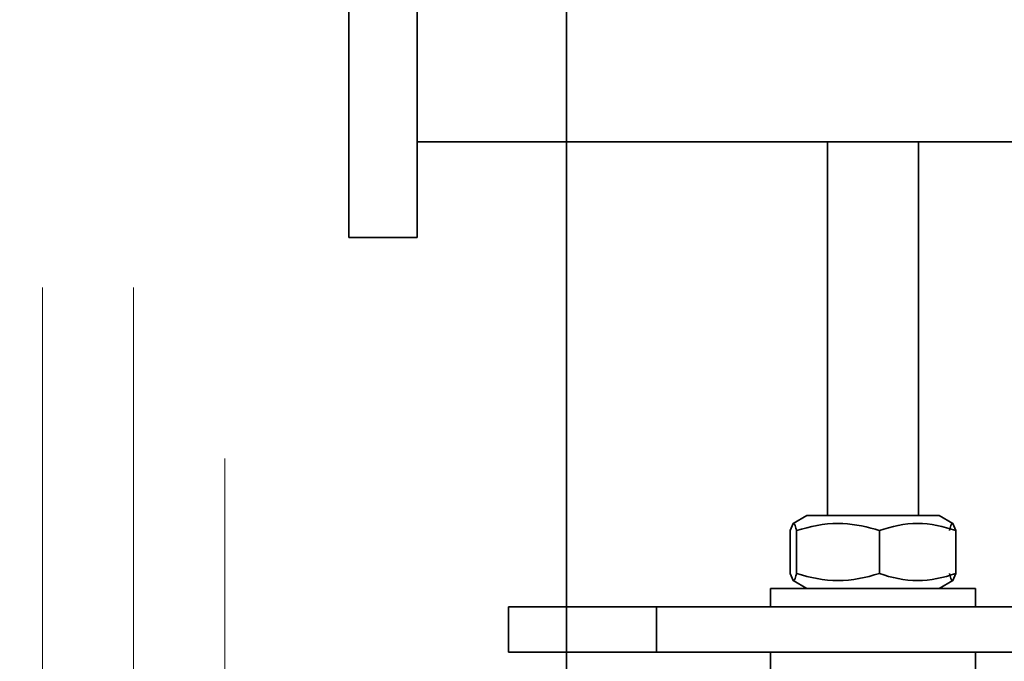
# Model space of a CAD drawing. Units: millimetres. Extents: x -298392 to -22080, y -94633 to 34289.
# Drawn here: x -291264 to -291221, y -89326 to -89298 of the extents above; entities that cross this region are included whole.
import ezdxf

# ---------------------------------------------------------------- set-up
doc = ezdxf.new("R2010")
doc.units = ezdxf.units.MM
doc.header["$LTSCALE"] = 20
doc.linetypes.add('ČÁRKOVANÁ2', pattern=[9.525, 6.35, -3.175])
for name, color, linetype, lineweight in [('KABINA', 5, 'Continuous', 35), ('KOTY', 7, 'Continuous', 9), ('PŘEJEZD', 7, 'ČÁRKOVANÁ2', 9), ('RÁM', 4, 'Continuous', 35)]:
    doc.layers.add(name, color=color, linetype=linetype, lineweight=lineweight)
doc.styles.get("Standard").update_dxf_attribs({"font": 'arial.ttf'})
doc.dimstyles.get("Standard").update_dxf_attribs({"dimscale": 20, "dimtxt": 3, "dimasz": 3, "dimexe": 1, "dimexo": 0, "dimgap": 1.5, "dimtad": 1, "dimdsep": 46, "dimtxsty": 'Standard', "dimcen": 0, "dimdle": 1, "dimclrd": 256, "dimclre": 256, "dimclrt": 256, "dimaunit": 1, "dimadec": 0, "dimazin": 0, "dimtfac": 0.6, "dimtmove": 0, "dimatfit": 0, "dimfxl": 0, "dimtolj": 1, "dimarcsym": 0})

msp = doc.modelspace()

# ---------------------------------------------------------------- linework, layer by layer
at = {"layer": 'KABINA'}
msp.add_line((-291239.7844, -89097.98), (-291239.7844, -89482.98), dxfattribs=at)
at = {"layer": 'PŘEJEZD', "ltscale": 0.5}
for p, q in [((-291262.7844, -89372.98), (-291262.7844, -89126.48)), ((-291258.7844, -89372.98), (-291258.7844, -89126.48)), ((-291254.7844, -89126.48), (-291254.7844, -89372.98))]:
    msp.add_line(p, q, dxfattribs=at)
at = {"layer": 'RÁM', "ltscale": 0.5}
for p, q in [((-291249.3344, -89307.28), (-291249.3344, -89187.28)), ((-291246.3344, -89307.28), (-291246.3344, -89267.28)), ((-291206.3344, -89303.08), (-291246.3344, -89303.08)), ((-291228.3344, -89319.492), (-291228.3344, -89303.08)), ((-291224.3344, -89319.492), (-291224.3344, -89303.08)), ((-291249.3344, -89307.28), (-291246.3344, -89307.28)), ((-291229.8428, -89319.8432), (-291229.2344, -89319.492)), ((-291223.4351, -89319.492), (-291229.2338, -89319.492)), ((-291222.8261, -89319.8432), (-291223.4344, -89319.492)), ((-291229.8428, -89319.8426), (-291229.9652, -89320.151)), ((-291222.8261, -89319.8426), (-291222.7037, -89320.151)), ((-291229.9652, -89322.0329), (-291229.9652, -89320.151)), ((-291229.6871, -89322.0329), (-291229.6871, -89320.151)), ((-291226.0564, -89322.0329), (-291226.0564, -89320.151)), ((-291222.7037, -89322.0329), (-291222.7037, -89320.151)), ((-291229.9652, -89322.0329), (-291229.8428, -89322.3414)), ((-291222.7037, -89322.0329), (-291222.8261, -89322.3414)), ((-291229.8428, -89322.3408), (-291229.2344, -89322.692)), ((-291222.8261, -89322.3408), (-291223.4344, -89322.692)), ((-291230.8344, -89322.692), (-291230.8344, -89323.492)), ((-291221.8367, -89322.692), (-291230.8322, -89322.692)), ((-291221.8344, -89322.692), (-291221.8344, -89323.492)), ((-291206.3344, -89323.492), (-291242.3344, -89323.492)), ((-291242.3344, -89325.492), (-291242.3344, -89323.492)), ((-291235.8344, -89323.492), (-291235.8344, -89325.492)), ((-291242.3344, -89325.492), (-291206.3344, -89325.492)), ((-291230.8344, -89325.492), (-291230.8344, -89326.292)), ((-291221.8344, -89325.492), (-291221.8344, -89326.292))]:
    msp.add_line(p, q, dxfattribs=at)
msp.add_arc((-291228.633, -89328.1642), 8.4173, 72.17521, 73.46369, dxfattribs=at)
for points, knots in [([(-291229.8262, -89319.8382), (-291229.829, -89319.8382), (-291229.8348, -89319.8391), (-291229.8401, -89319.8416), (-291229.8428, -89319.8431)], [0, 0, 0, 0, 0.4807992, 1, 1, 1, 1]), ([(-291229.6871, -89320.151), (-291229.7056, -89320.0736), (-291229.7308, -89319.9793), (-291229.7896, -89319.8382), (-291229.8262, -89319.8382)], [0, 0, 0, 0, 0.6851262, 1, 1, 1, 1]), ([(-291222.9818, -89320.151), (-291222.9633, -89320.0736), (-291222.9381, -89319.9793), (-291222.8793, -89319.8382), (-291222.8427, -89319.8382)], [0, 0, 0, 0, 0.6851262, 1, 1, 1, 1]), ([(-291222.8427, -89319.8382), (-291222.8399, -89319.8382), (-291222.8341, -89319.8391), (-291222.8287, -89319.8416), (-291222.8261, -89319.8431)], [0, 0, 0, 0, 0.4807992, 1, 1, 1, 1]), ([(-291229.8262, -89322.3457), (-291229.7896, -89322.3457), (-291229.7308, -89322.2046), (-291229.7056, -89322.1103), (-291229.6871, -89322.0329)], [0, 0, 0, 0, 0.3148738, 1, 1, 1, 1]), ([(-291222.8427, -89322.3457), (-291222.8793, -89322.3457), (-291222.9381, -89322.2046), (-291222.9633, -89322.1103), (-291222.9818, -89322.0329)], [0, 0, 0, 0, 0.3148738, 1, 1, 1, 1]), ([(-291229.8428, -89322.3408), (-291229.8401, -89322.3424), (-291229.8348, -89322.3448), (-291229.829, -89322.3457), (-291229.8262, -89322.3457)], [0, 0, 0, 0, 0.5192008, 1, 1, 1, 1]), ([(-291222.8261, -89322.3408), (-291222.8287, -89322.3424), (-291222.8341, -89322.3448), (-291222.8399, -89322.3457), (-291222.8427, -89322.3457)], [0, 0, 0, 0, 0.5192008, 1, 1, 1, 1])]:
    msp.add_open_spline(points, degree=3, knots=knots, dxfattribs=at)
for points in [[(-291227.8718, -89319.8382), (-291228.4858, -89319.8382), (-291229.1025, -89319.9631), (-291229.6871, -89320.151)], [(-291226.2372, -89320.0951), (-291226.766, -89319.9382), (-291227.3202, -89319.8382), (-291227.8718, -89319.8382)], [(-291224.3801, -89319.8382), (-291224.9485, -89319.8382), (-291225.5196, -89319.9642), (-291226.0564, -89320.151)], [(-291222.7037, -89320.151), (-291223.2406, -89319.9642), (-291223.8116, -89319.8382), (-291224.3801, -89319.8382)], [(-291229.6871, -89322.0329), (-291229.1025, -89322.2208), (-291228.4858, -89322.3457), (-291227.8718, -89322.3457)], [(-291227.8718, -89322.3457), (-291227.2577, -89322.3457), (-291226.641, -89322.2208), (-291226.0564, -89322.0329)], [(-291226.0564, -89322.0329), (-291225.5196, -89322.2198), (-291224.9485, -89322.3457), (-291224.3801, -89322.3457)], [(-291224.3801, -89322.3457), (-291223.8116, -89322.3457), (-291223.2406, -89322.2198), (-291222.7037, -89322.0329)]]:
    msp.add_open_spline(points, degree=3, dxfattribs=at)

# ---------------------------------------------------------------- leaders
at = {"layer": 'KOTY', "ltscale": 0.5}
msp.add_leader([(-291564.7844, -89022.98), (-290387.548, -90210.968), (-289632.5358, -90210.968)], dimstyle='Standard', override={"dimgap": 1.5, "dimtad": 0}, dxfattribs=at)

doc.saveas('drawing.dxf')
